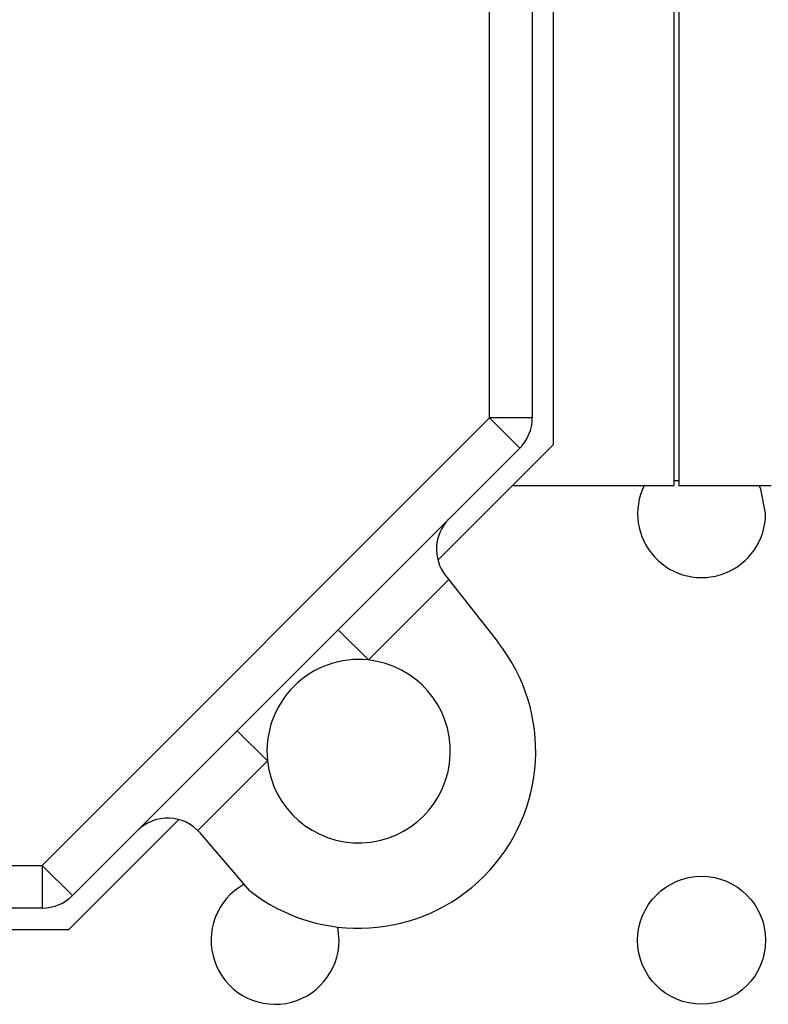
# Model space of a CAD drawing. Units: millimetres. Extents: x 7980 to 17478, y -1377 to 4127.
# Drawn here: x 9790 to 9807, y 445 to 468 of the extents above; entities that cross this region are included whole.
import ezdxf

# ---------------------------------------------------------------- set-up
doc = ezdxf.new("R2010")
doc.units = ezdxf.units.MM
doc.header["$LTSCALE"] = 10
doc.layers.add('ROTH DETALJIT', color=7, linetype='Continuous')

msp = doc.modelspace()

# ---------------------------------------------------------------- linework, layer by layer
at = {"layer": 'ROTH DETALJIT', "color": 7, "linetype": 'Continuous', "lineweight": 25}
for p, q in [((9804.834, 505.252), (9804.834, 456.928)), ((9804.954, 505.252), (9804.954, 456.928)), ((9802.016, 457.889), (9802.016, 499.361)), ((9800.516, 458.511), (9800.516, 498.739)), ((9801.516, 498.739), (9801.516, 458.511)), ((9790.03, 448.025), (9800.516, 458.511)), ((9801.516, 458.511), (9800.516, 458.511)), ((9800.516, 458.511), (9801.223, 457.803)), ((9801.223, 457.803), (9790.738, 447.318)), ((9799.305, 455.178), (9802.016, 457.889)), ((9801.055, 456.928), (9804.834, 456.928)), ((9804.834, 457.048), (9804.954, 457.048)), ((9804.954, 456.928), (9807.114, 456.928)), ((9799.486, 454.818), (9800.705, 453.272)), ((9799.559, 454.725), (9797.674, 452.84)), ((9796.967, 453.547), (9797.674, 452.84)), ((9794.602, 451.182), (9795.309, 450.475)), ((9795.309, 450.475), (9793.676, 448.842)), ((9790.652, 446.525), (9793.228, 449.101)), ((9794.885, 447.437), (9793.728, 448.786)), ((9760.802, 448.025), (9790.03, 448.025)), ((9790.03, 448.025), (9790.03, 447.025)), ((9790.03, 448.025), (9790.738, 447.318)), ((9790.03, 447.025), (9760.802, 447.025)), ((9760.18, 446.525), (9790.652, 446.525)), ((9796.987, 446.271), (9796.955, 446.581))]:
    msp.add_line(p, q, dxfattribs=at)
at = {"layer": 'ROTH DETALJIT', "color": 7, "linetype": 'Continuous', "lineweight": 25, "flags": 128}
msp.add_lwpolyline([(9806.987, 456.271), (9806.873, 456.845), (9806.836, 456.928)], dxfattribs=at)
at = {"layer": 'ROTH DETALJIT', "color": 7, "linetype": 'Continuous', "lineweight": 25}
msp.add_circle((9805.487, 446.271), 1.5, dxfattribs=at)
for centre, radius, start, end in [((9800.516, 458.511), 1, 315, 0), ((9805.487, 456.271), 1.5, 154.0003, 0), ((9800.271, 455.437), 1, 135, 218.2729), ((9797.447, 450.702), 4.15, 231.8841, 38.2729), ((9797.447, 450.702), 2.15, 83.95, 186.05), ((9797.447, 450.702), 2.15, 186.05, 83.95), ((9792.969, 448.135), 1, 40.6106, 135), ((9795.487, 446.271), 1.5, 118.9987, 0), ((9790.03, 448.025), 1, 270, 315)]:
    msp.add_arc(centre, radius, start, end, dxfattribs=at)

doc.saveas('drawing.dxf')
